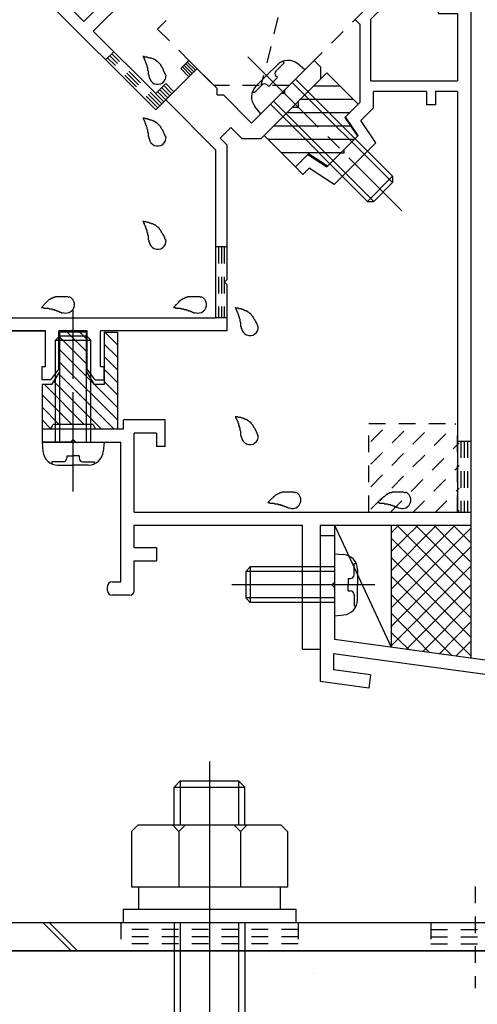
# Model space of a CAD drawing. Extents: x -210 to 210, y -148 to 148.
# Drawn here: x 65 to 83, y -82 to -45 of the extents above; entities that cross this region are included whole.
import ezdxf

# ---------------------------------------------------------------- set-up
doc = ezdxf.new("R2010")
doc.units = 0
doc.header["$LTSCALE"] = 10
doc.linetypes.add('DASHDOT', pattern=[0.5375, 0.375, -0.05, 0.0625, -0.05])
doc.linetypes.add('DOT', pattern=[0.1125, 0.0625, -0.05])
for name, color, linetype in [('01', 1, 'CONTINUOUS'), ('St', 127, 'CONTINUOUS'), ('その他部品等', 128, 'CONTINUOUS'), ('ガラス', 48, 'CONTINUOUS'), ('ゴム等', 63, 'CONTINUOUS'), ('ボルト／ビス', 64, 'CONTINUOUS'), ('別途部材', 96, 'CONTINUOUS'), ('型材断面', 47, 'CONTINUOUS'), ('寸法', 80, 'CONTINUOUS'), ('ﾊｯﾁﾝｸﾞ', 95, 'CONTINUOUS')]:
    doc.layers.add(name, color=color, linetype=linetype)

# ---------------------------------------------------------------- blocks, each defined once
blk = doc.blocks.new('*GRP_0009')
at = {"layer": '型材断面', "linetype": 'CONTINUOUS'}
for p, q in [((77.277415, -64.829505), (76.74408, -64.829505)), ((77.277415, -64.829505), (77.277415, -66.562838)), ((77.177415, -66.662838), (77.277415, -66.562838)), ((77.177415, -66.662838), (77.277415, -66.762838)), ((77.277415, -66.762838), (77.277415, -68.729505)), ((115.077415, -73.872362), (77.277415, -68.729505)), ((90.29313, -71.038598), (77.24408, -69.263217)), ((77.24408, -69.263217), (77.24408, -69.868743)), ((78.639198, -70.058555), (77.24408, -69.868743)), ((78.57041, -70.553802), (76.74408, -70.305322)), ((78.639198, -70.058555), (78.57041, -70.553802)), ((90.148795, -72.129095), (90.294052, -71.038723)), ((90.71026, -71.700878), (90.78949, -71.10613)), ((110.28222, -73.758202), (90.78857, -71.106005)), ((90.71026, -71.700878), (91.965367, -71.87164)), ((91.965367, -71.87164), (91.89934, -72.367265)), ((91.89934, -72.367265), (90.148795, -72.129095)), ((110.20023, -74.352575), (110.282775, -73.758277)), ((110.62688, -74.915233), (110.778212, -73.825683)), ((114.544082, -74.338047), (110.777657, -73.825608)), ((108.94512, -74.181812), (108.876335, -74.677063)), ((110.20023, -74.352575), (108.94512, -74.181812)), ((114.544082, -74.338047), (114.544115, -90.705695)), ((108.876335, -74.677063), (110.62688, -74.915233)), ((113.444115, -89.872362), (113.944115, -89.872362)), ((113.444115, -90.872362), (113.444115, -89.872362)), ((113.944115, -90.705698), (113.944115, -89.872362)), ((113.944115, -90.705698), (114.544115, -90.705698)), ((113.777448, -91.205698), (114.544115, -91.205698)), ((114.544115, -91.205695), (114.54412, -93.872362))]:
    blk.add_line(p, q, dxfattribs=at)
at = {"layer": '型材断面', "color": 47, "linetype": 'CONTINUOUS'}
for p, q in [((76.74408, -64.829505), (76.74408, -70.305322)), ((115.077415, -73.872362), (115.077455, -93.872362)), ((115.077455, -93.872362), (114.54412, -93.872362))]:
    blk.add_line(p, q, dxfattribs=at)
at = {"layer": '型材断面', "linetype": 'CONTINUOUS'}
blk.add_arc((113.777446, -90.872364), 0.333333, 180, 270, dxfattribs=at)
blk = doc.blocks.new('*GRP_0074')
at = {"layer": '型材断面', "linetype": 'DOT'}
for p, q in [((81.910745, -61.26125), (82.410745, -61.26125)), ((82.035745, -61.26125), (82.035745, -63.927917)), ((82.160745, -61.26125), (82.160745, -63.927917)), ((82.285745, -61.26125), (82.285745, -63.927917)), ((81.910745, -63.927917), (82.410745, -63.927917))]:
    blk.add_line(p, q, dxfattribs=at)
blk = doc.blocks.new('*GRP_0075')
at = {"layer": '型材断面', "linetype": 'DOT'}
for p, q in [((73.242595, -53.94652), (72.809262, -53.94652)), ((72.917595, -53.94652), (72.917595, -56.613188)), ((73.02593, -53.94652), (73.02593, -56.613188)), ((73.134262, -53.94652), (73.134262, -56.613188)), ((73.242595, -56.613188), (72.809262, -56.613188))]:
    blk.add_line(p, q, dxfattribs=at)
blk = doc.blocks.new('*GRP_0076')
at = {"layer": '型材断面', "linetype": 'DOT'}
for p, q in [((68.669695, -46.906663), (68.976108, -46.60025)), ((70.783152, -48.564443), (68.897505, -46.678852)), ((70.63128, -48.716317), (68.745632, -46.830725)), ((70.707217, -48.64038), (68.821567, -46.75479)), ((71.681883, -47.052858), (71.988307, -47.359282)), ((71.743165, -46.991572), (72.049592, -47.297998)), ((70.93236, -48.415233), (72.110878, -47.236712)), ((71.559312, -47.175428), (71.86574, -47.48185)), ((71.620598, -47.114142), (71.927025, -47.420568)), ((70.935025, -48.412568), (70.628608, -48.106157)), ((71.01096, -48.33663), (70.704543, -48.030223)), ((71.086895, -48.260693), (70.780478, -47.954285)), ((71.162832, -48.184755), (70.856415, -47.878345)), ((70.859087, -48.488505), (70.55267, -48.182097))]:
    blk.add_line(p, q, dxfattribs=at)
blk = doc.blocks.new('*GRP_0080')
at = {"layer": 'ガラス', "linetype": 'CONTINUOUS'}
for points in [[(74.4, -56.95), (74.4, -56.925), (74.375, -56.875), (74.375, -56.85), (74.35, -56.825), (74.35, -56.8), (74.325, -56.775), (74.325, -56.75), (74.3, -56.725), (74.3, -56.7), (74.275, -56.675), (74.25, -56.65), (74.25, -56.625), (74.225, -56.6), (74.225, -56.575), (74.2, -56.55), (74.175, -56.525), (74.15, -56.5), (74.15, -56.475), (74.125, -56.45), (74.1, -56.45), (74.075, -56.425), (74.05, -56.4), (74.025, -56.4), (74.025, -56.375), (74, -56.375), (73.975, -56.35), (73.925, -56.35), (73.9, -56.325), (73.875, -56.325), (73.85, -56.3), (73.825, -56.3), (73.8, -56.3), (73.775, -56.275), (73.75, -56.275), (73.7, -56.275), (73.675, -56.25), (73.65, -56.25), (73.625, -56.25), (73.6, -56.25), (73.55, -56.225)], [(73.55, -56.225), (73.575, -56.25), (73.575, -56.275), (73.575, -56.3), (73.6, -56.3), (73.6, -56.325), (73.6, -56.35), (73.625, -56.375), (73.625, -56.375), (73.625, -56.4), (73.65, -56.425), (73.65, -56.45), (73.65, -56.45), (73.65, -56.475), (73.675, -56.5), (73.675, -56.525), (73.675, -56.55), (73.675, -56.55), (73.7, -56.575), (73.7, -56.6), (73.7, -56.625), (73.7, -56.625), (73.725, -56.65), (73.725, -56.675), (73.725, -56.7), (73.725, -56.725), (73.725, -56.725), (73.725, -56.75), (73.75, -56.775), (73.75, -56.8), (73.75, -56.825), (73.75, -56.825), (73.75, -56.85), (73.75, -56.875), (73.75, -56.9), (73.75, -56.925), (73.75, -56.95), (73.775, -56.95), (73.775, -56.975), (73.775, -57), (73.775, -57.025)]]:
    blk.add_lwpolyline(points, dxfattribs=at)
blk.add_arc((74.099, -56.97), 0.318, 186.8826, 366.8826, dxfattribs=at)
blk = doc.blocks.new('*GRP_0081')
at = {"layer": 'ガラス', "linetype": 'CONTINUOUS'}
for points in [[(75.8, -63.2), (75.775, -63.2), (75.75, -63.175), (75.725, -63.175), (75.675, -63.175), (75.65, -63.175), (75.625, -63.175), (75.6, -63.175), (75.55, -63.175), (75.525, -63.175), (75.5, -63.175), (75.475, -63.175), (75.45, -63.175), (75.425, -63.175), (75.375, -63.175), (75.35, -63.175), (75.325, -63.175), (75.3, -63.175), (75.275, -63.2), (75.25, -63.2), (75.225, -63.2), (75.2, -63.225), (75.175, -63.225), (75.15, -63.25), (75.125, -63.25), (75.1, -63.275), (75.075, -63.275), (75.05, -63.3), (75.025, -63.325), (75, -63.35), (74.975, -63.35), (74.975, -63.375), (74.95, -63.4), (74.925, -63.425), (74.9, -63.45), (74.875, -63.475), (74.85, -63.5), (74.85, -63.5), (74.825, -63.525), (74.8, -63.55), (74.775, -63.575)], [(74.775, -63.575), (74.8, -63.575), (74.825, -63.575), (74.85, -63.6), (74.85, -63.6), (74.875, -63.6), (74.9, -63.6), (74.925, -63.6), (74.95, -63.6), (74.95, -63.6), (74.975, -63.6), (75, -63.6), (75.025, -63.625), (75.05, -63.625), (75.05, -63.625), (75.075, -63.625), (75.1, -63.625), (75.125, -63.625), (75.15, -63.625), (75.15, -63.65), (75.175, -63.65), (75.2, -63.65), (75.225, -63.65), (75.25, -63.65), (75.25, -63.675), (75.275, -63.675), (75.3, -63.675), (75.325, -63.675), (75.325, -63.7), (75.35, -63.7), (75.375, -63.7), (75.4, -63.725), (75.425, -63.725), (75.425, -63.725), (75.45, -63.725), (75.475, -63.75), (75.5, -63.75), (75.5, -63.75), (75.525, -63.775), (75.55, -63.775), (75.575, -63.775)]]:
    blk.add_lwpolyline(points, dxfattribs=at)
blk.add_arc((75.699, -63.475), 0.318, 247.7354, 427.7354, dxfattribs=at)
blk = doc.blocks.new('*GRP_0082')
at = {"layer": 'ガラス', "linetype": 'CONTINUOUS'}
for points in [[(79.95, -63.2), (79.925, -63.2), (79.875, -63.175), (79.85, -63.175), (79.825, -63.175), (79.8, -63.175), (79.75, -63.175), (79.725, -63.175), (79.7, -63.175), (79.675, -63.175), (79.65, -63.175), (79.6, -63.175), (79.575, -63.175), (79.55, -63.175), (79.525, -63.175), (79.5, -63.175), (79.475, -63.175), (79.45, -63.175), (79.425, -63.2), (79.375, -63.2), (79.35, -63.2), (79.325, -63.225), (79.3, -63.225), (79.275, -63.25), (79.25, -63.25), (79.25, -63.275), (79.225, -63.275), (79.2, -63.3), (79.175, -63.325), (79.15, -63.35), (79.125, -63.35), (79.1, -63.375), (79.075, -63.4), (79.05, -63.425), (79.05, -63.45), (79.025, -63.475), (79, -63.5), (78.975, -63.5), (78.95, -63.525), (78.925, -63.55), (78.925, -63.575)], [(78.925, -63.575), (78.95, -63.575), (78.95, -63.575), (78.975, -63.6), (79, -63.6), (79.025, -63.6), (79.05, -63.6), (79.05, -63.6), (79.075, -63.6), (79.1, -63.6), (79.125, -63.6), (79.15, -63.6), (79.15, -63.625), (79.175, -63.625), (79.2, -63.625), (79.225, -63.625), (79.25, -63.625), (79.25, -63.625), (79.275, -63.625), (79.3, -63.65), (79.325, -63.65), (79.35, -63.65), (79.35, -63.65), (79.375, -63.65), (79.4, -63.675), (79.425, -63.675), (79.45, -63.675), (79.45, -63.675), (79.475, -63.7), (79.5, -63.7), (79.525, -63.7), (79.525, -63.725), (79.55, -63.725), (79.575, -63.725), (79.6, -63.725), (79.6, -63.75), (79.625, -63.75), (79.65, -63.75), (79.675, -63.775), (79.675, -63.775), (79.7, -63.775)]]:
    blk.add_lwpolyline(points, dxfattribs=at)
blk.add_arc((79.839, -63.475), 0.318, 247.7354, 427.7354, dxfattribs=at)
blk = doc.blocks.new('*GRP_0083')
at = {"layer": 'ガラス', "linetype": 'CONTINUOUS'}
for points in [[(74.4, -61.05), (74.4, -61.025), (74.375, -61), (74.375, -60.95), (74.35, -60.925), (74.35, -60.9), (74.325, -60.875), (74.325, -60.85), (74.3, -60.825), (74.3, -60.8), (74.275, -60.775), (74.25, -60.75), (74.25, -60.725), (74.225, -60.7), (74.225, -60.675), (74.2, -60.65), (74.175, -60.625), (74.15, -60.6), (74.15, -60.575), (74.125, -60.55), (74.1, -60.55), (74.075, -60.525), (74.05, -60.5), (74.025, -60.5), (74.025, -60.475), (74, -60.475), (73.975, -60.45), (73.925, -60.45), (73.9, -60.425), (73.875, -60.425), (73.85, -60.4), (73.825, -60.4), (73.8, -60.4), (73.775, -60.375), (73.75, -60.375), (73.7, -60.375), (73.675, -60.375), (73.65, -60.35), (73.625, -60.35), (73.6, -60.35), (73.55, -60.35)], [(73.55, -60.35), (73.575, -60.35), (73.575, -60.375), (73.575, -60.4), (73.6, -60.425), (73.6, -60.425), (73.6, -60.45), (73.625, -60.475), (73.625, -60.5), (73.625, -60.5), (73.65, -60.525), (73.65, -60.55), (73.65, -60.575), (73.65, -60.575), (73.675, -60.6), (73.675, -60.625), (73.675, -60.65), (73.675, -60.675), (73.7, -60.675), (73.7, -60.7), (73.7, -60.725), (73.7, -60.75), (73.725, -60.75), (73.725, -60.775), (73.725, -60.8), (73.725, -60.825), (73.725, -60.85), (73.725, -60.85), (73.75, -60.875), (73.75, -60.9), (73.75, -60.925), (73.75, -60.95), (73.75, -60.95), (73.75, -60.975), (73.75, -61), (73.75, -61.025), (73.75, -61.05), (73.775, -61.075), (73.775, -61.075), (73.775, -61.1), (73.775, -61.125)]]:
    blk.add_lwpolyline(points, dxfattribs=at)
blk.add_arc((74.099, -61.074), 0.318, 186.8826, 366.8826, dxfattribs=at)
blk = doc.blocks.new('*GRP_0084')
at = {"layer": 'ガラス', "linetype": 'CONTINUOUS'}
for points in [[(70.925, -49.8), (70.925, -49.775), (70.9, -49.75), (70.9, -49.725), (70.875, -49.7), (70.875, -49.675), (70.85, -49.625), (70.85, -49.6), (70.825, -49.575), (70.825, -49.55), (70.8, -49.525), (70.775, -49.5), (70.775, -49.475), (70.75, -49.45), (70.75, -49.425), (70.725, -49.4), (70.7, -49.375), (70.7, -49.375), (70.675, -49.35), (70.65, -49.325), (70.625, -49.3), (70.6, -49.275), (70.575, -49.275), (70.575, -49.25), (70.55, -49.25), (70.525, -49.225), (70.5, -49.225), (70.475, -49.2), (70.45, -49.2), (70.4, -49.175), (70.375, -49.175), (70.35, -49.175), (70.325, -49.15), (70.3, -49.15), (70.275, -49.15), (70.25, -49.125), (70.2, -49.125), (70.175, -49.125), (70.15, -49.1), (70.125, -49.1), (70.075, -49.1)], [(70.075, -49.1), (70.1, -49.125), (70.1, -49.125), (70.1, -49.15), (70.125, -49.175), (70.125, -49.2), (70.125, -49.2), (70.15, -49.225), (70.15, -49.25), (70.15, -49.275), (70.175, -49.3), (70.175, -49.3), (70.175, -49.325), (70.175, -49.35), (70.2, -49.375), (70.2, -49.375), (70.2, -49.4), (70.225, -49.425), (70.225, -49.45), (70.225, -49.45), (70.225, -49.475), (70.225, -49.5), (70.25, -49.525), (70.25, -49.55), (70.25, -49.55), (70.25, -49.575), (70.25, -49.6), (70.25, -49.625), (70.275, -49.65), (70.275, -49.65), (70.275, -49.675), (70.275, -49.7), (70.275, -49.725), (70.275, -49.75), (70.275, -49.75), (70.275, -49.775), (70.3, -49.8), (70.3, -49.825), (70.3, -49.85), (70.3, -49.875), (70.3, -49.875)]]:
    blk.add_lwpolyline(points, dxfattribs=at)
blk.add_arc((70.626, -49.834), 0.318, 186.8826, 366.8826, dxfattribs=at)
blk = doc.blocks.new('*GRP_0085')
at = {"layer": 'ガラス', "linetype": 'CONTINUOUS'}
for points in [[(70.925, -53.7), (70.925, -53.675), (70.9, -53.65), (70.9, -53.6), (70.875, -53.575), (70.875, -53.55), (70.85, -53.525), (70.85, -53.5), (70.825, -53.475), (70.825, -53.45), (70.8, -53.425), (70.775, -53.4), (70.775, -53.375), (70.75, -53.35), (70.75, -53.325), (70.725, -53.3), (70.7, -53.275), (70.7, -53.25), (70.675, -53.225), (70.65, -53.2), (70.625, -53.2), (70.6, -53.175), (70.575, -53.15), (70.575, -53.15), (70.55, -53.125), (70.525, -53.125), (70.5, -53.1), (70.475, -53.1), (70.45, -53.075), (70.4, -53.075), (70.375, -53.05), (70.35, -53.05), (70.325, -53.05), (70.3, -53.025), (70.275, -53.025), (70.25, -53.025), (70.2, -53), (70.175, -53), (70.15, -53), (70.125, -53), (70.075, -52.975)], [(70.075, -52.975), (70.1, -53), (70.1, -53.025), (70.1, -53.05), (70.125, -53.05), (70.125, -53.075), (70.125, -53.1), (70.15, -53.125), (70.15, -53.15), (70.15, -53.15), (70.175, -53.175), (70.175, -53.2), (70.175, -53.225), (70.175, -53.225), (70.2, -53.25), (70.2, -53.275), (70.2, -53.3), (70.225, -53.3), (70.225, -53.325), (70.225, -53.35), (70.225, -53.375), (70.225, -53.4), (70.25, -53.4), (70.25, -53.425), (70.25, -53.45), (70.25, -53.475), (70.25, -53.5), (70.25, -53.5), (70.275, -53.525), (70.275, -53.55), (70.275, -53.575), (70.275, -53.6), (70.275, -53.6), (70.275, -53.625), (70.275, -53.65), (70.275, -53.675), (70.3, -53.7), (70.3, -53.7), (70.3, -53.725), (70.3, -53.75), (70.3, -53.775)]]:
    blk.add_lwpolyline(points, dxfattribs=at)
blk.add_arc((70.626, -53.722), 0.318, 186.8826, 366.8826, dxfattribs=at)
blk = doc.blocks.new('*GRP_0086')
at = {"layer": 'ガラス', "linetype": 'CONTINUOUS'}
for points in [[(72.25, -55.85), (72.225, -55.825), (72.2, -55.825), (72.175, -55.825), (72.125, -55.825), (72.1, -55.825), (72.075, -55.825), (72.05, -55.825), (72, -55.825), (71.975, -55.825), (71.95, -55.825), (71.925, -55.825), (71.9, -55.825), (71.875, -55.825), (71.825, -55.825), (71.8, -55.825), (71.775, -55.825), (71.75, -55.825), (71.725, -55.85), (71.7, -55.85), (71.675, -55.85), (71.65, -55.875), (71.625, -55.875), (71.6, -55.9), (71.575, -55.9), (71.55, -55.925), (71.525, -55.925), (71.5, -55.95), (71.475, -55.975), (71.45, -55.975), (71.425, -56), (71.425, -56.025), (71.4, -56.05), (71.375, -56.075), (71.35, -56.1), (71.325, -56.125), (71.3, -56.125), (71.3, -56.15), (71.275, -56.175), (71.25, -56.2), (71.225, -56.225)], [(71.225, -56.225), (71.25, -56.225), (71.275, -56.225), (71.3, -56.225), (71.3, -56.25), (71.325, -56.25), (71.35, -56.25), (71.375, -56.25), (71.4, -56.25), (71.4, -56.25), (71.425, -56.25), (71.45, -56.25), (71.475, -56.25), (71.5, -56.25), (71.5, -56.275), (71.525, -56.275), (71.55, -56.275), (71.575, -56.275), (71.6, -56.275), (71.6, -56.275), (71.625, -56.3), (71.65, -56.3), (71.675, -56.3), (71.7, -56.3), (71.7, -56.3), (71.725, -56.325), (71.75, -56.325), (71.775, -56.325), (71.775, -56.35), (71.8, -56.35), (71.825, -56.35), (71.85, -56.35), (71.875, -56.375), (71.875, -56.375), (71.9, -56.375), (71.925, -56.4), (71.95, -56.4), (71.95, -56.4), (71.975, -56.425), (72, -56.425), (72.025, -56.425)]]:
    blk.add_lwpolyline(points, dxfattribs=at)
blk.add_arc((72.149, -56.121), 0.318, 247.7354, 427.7354, dxfattribs=at)
blk = doc.blocks.new('*GRP_0088')
at = {"layer": 'ガラス', "linetype": 'CONTINUOUS'}
for points in [[(70.925, -47.475), (70.925, -47.45), (70.9, -47.425), (70.9, -47.4), (70.875, -47.375), (70.875, -47.35), (70.85, -47.325), (70.85, -47.275), (70.825, -47.25), (70.825, -47.225), (70.8, -47.2), (70.775, -47.175), (70.775, -47.15), (70.75, -47.125), (70.75, -47.1), (70.725, -47.075), (70.7, -47.05), (70.7, -47.05), (70.675, -47.025), (70.65, -47), (70.625, -46.975), (70.6, -46.975), (70.575, -46.95), (70.575, -46.925), (70.55, -46.925), (70.525, -46.9), (70.5, -46.9), (70.475, -46.875), (70.45, -46.875), (70.4, -46.85), (70.375, -46.85), (70.35, -46.85), (70.325, -46.825), (70.3, -46.825), (70.275, -46.825), (70.25, -46.8), (70.2, -46.8), (70.175, -46.8), (70.15, -46.8), (70.125, -46.775), (70.075, -46.775)], [(70.075, -46.775), (70.1, -46.8), (70.1, -46.825), (70.1, -46.825), (70.125, -46.85), (70.125, -46.875), (70.125, -46.9), (70.15, -46.9), (70.15, -46.925), (70.15, -46.95), (70.175, -46.975), (70.175, -46.975), (70.175, -47), (70.175, -47.025), (70.2, -47.05), (70.2, -47.05), (70.2, -47.075), (70.225, -47.1), (70.225, -47.125), (70.225, -47.15), (70.225, -47.15), (70.225, -47.175), (70.25, -47.2), (70.25, -47.225), (70.25, -47.25), (70.25, -47.25), (70.25, -47.275), (70.25, -47.3), (70.275, -47.325), (70.275, -47.35), (70.275, -47.35), (70.275, -47.375), (70.275, -47.4), (70.275, -47.425), (70.275, -47.45), (70.275, -47.45), (70.3, -47.475), (70.3, -47.5), (70.3, -47.525), (70.3, -47.55), (70.3, -47.55)]]:
    blk.add_lwpolyline(points, dxfattribs=at)
blk.add_arc((70.626, -47.512), 0.318, 186.8826, 366.8826, dxfattribs=at)
blk = doc.blocks.new('*GRP_0092')
at = {"layer": 'ガラス', "linetype": 'CONTINUOUS'}
for points in [[(67.3, -55.85), (67.25, -55.825), (67.225, -55.825), (67.2, -55.825), (67.175, -55.825), (67.125, -55.825), (67.1, -55.825), (67.075, -55.825), (67.05, -55.825), (67.025, -55.825), (66.975, -55.825), (66.95, -55.825), (66.925, -55.825), (66.9, -55.825), (66.875, -55.825), (66.85, -55.825), (66.8, -55.825), (66.775, -55.825), (66.75, -55.85), (66.725, -55.85), (66.7, -55.85), (66.675, -55.875), (66.65, -55.875), (66.625, -55.9), (66.6, -55.9), (66.575, -55.925), (66.55, -55.925), (66.525, -55.95), (66.5, -55.975), (66.5, -55.975), (66.475, -56), (66.45, -56.025), (66.425, -56.05), (66.4, -56.075), (66.375, -56.1), (66.35, -56.125), (66.35, -56.125), (66.325, -56.15), (66.3, -56.175), (66.275, -56.2), (66.25, -56.225)], [(66.25, -56.225), (66.275, -56.225), (66.3, -56.225), (66.325, -56.225), (66.35, -56.25), (66.35, -56.25), (66.375, -56.25), (66.4, -56.25), (66.425, -56.25), (66.45, -56.25), (66.475, -56.25), (66.475, -56.25), (66.5, -56.25), (66.525, -56.25), (66.55, -56.275), (66.575, -56.275), (66.575, -56.275), (66.6, -56.275), (66.625, -56.275), (66.65, -56.275), (66.675, -56.3), (66.675, -56.3), (66.7, -56.3), (66.725, -56.3), (66.75, -56.3), (66.75, -56.325), (66.775, -56.325), (66.8, -56.325), (66.825, -56.35), (66.85, -56.35), (66.85, -56.35), (66.875, -56.35), (66.9, -56.375), (66.925, -56.375), (66.925, -56.375), (66.95, -56.4), (66.975, -56.4), (67, -56.4), (67, -56.425), (67.025, -56.425), (67.05, -56.425)]]:
    blk.add_lwpolyline(points, dxfattribs=at)
blk.add_arc((67.181, -56.121), 0.318, 247.7354, 427.7354, dxfattribs=at)
blk = doc.blocks.new('*GRP_0019')
at = {"layer": '01', "color": 63, "linetype": 'CONTINUOUS'}
for p, q in [((66.944115, -57.35161), (67.944115, -58.35161)), ((67.225163, -57.161252), (67.944115, -57.880205)), ((67.696567, -57.161252), (67.944115, -57.4088)), ((68.639378, -57.161252), (69.110782, -57.632658)), ((68.610782, -57.604062), (69.110782, -58.104062)), ((66.944115, -57.82301), (69.110782, -59.989678)), ((68.610782, -58.075468), (69.110782, -58.575468)), ((66.944115, -58.294415), (69.110782, -60.461082)), ((68.610782, -58.546872), (69.110782, -59.046872)), ((66.897685, -58.71939), (68.96095, -60.782655)), ((66.363402, -59.127917), (67.863402, -60.627917)), ((66.717145, -59.010255), (68.497632, -60.790743)), ((68.610782, -59.018278), (69.110782, -59.518278)), ((66.277448, -59.513368), (67.391998, -60.627917)), ((66.277448, -59.984772), (66.920593, -60.627917)), ((66.277448, -60.456178), (66.612472, -60.791202))]:
    blk.add_line(p, q, dxfattribs=at)
at = {"layer": 'ゴム等', "color": 63, "linetype": 'CONTINUOUS'}
for p, q in [((67.944115, -57.161252), (66.944115, -57.161252)), ((66.944115, -58.644585), (66.944115, -57.161252)), ((67.944115, -58.644585), (67.944115, -57.161252)), ((68.610782, -57.161252), (69.110782, -57.161252)), ((68.610782, -57.161252), (68.610782, -59.127917)), ((69.110782, -57.161252), (69.110782, -60.78004)), ((66.644115, -59.127917), (66.944115, -58.644585)), ((67.944115, -58.644585), (68.244115, -59.127917)), ((66.644115, -59.127917), (66.277448, -59.127917)), ((66.277448, -59.127917), (66.277448, -60.794585)), ((68.610782, -59.127917), (68.244115, -59.127917)), ((66.610782, -60.794585), (66.694115, -60.627917)), ((68.194115, -60.627917), (66.694115, -60.627917)), ((68.194115, -60.627917), (68.277448, -60.794585)), ((68.277448, -60.794585), (69.110782, -60.78004)), ((66.277448, -60.794585), (66.610782, -60.794585))]:
    blk.add_line(p, q, dxfattribs=at)
blk = doc.blocks.new('*GRP_0020')
at = {"layer": '01', "color": 63, "linetype": 'CONTINUOUS'}
for p, q in [((75.929248, -48.462308), (76.989907, -47.401648)), ((76.989907, -47.401648), (78.16842, -48.58016)), ((77.489907, -47.901648), (76.48991, -47.901648)), ((75.929248, -48.698013), (75.929248, -48.462308)), ((77.98991, -48.40165), (75.989907, -48.40165)), ((74.632887, -49.75867), (75.693548, -48.69801)), ((77.846933, -48.901648), (75.489907, -48.901648)), ((75.929248, -48.698013), (75.693548, -48.69801)), ((78.16842, -48.58016), (77.673445, -49.075135)), ((77.673445, -49.075135), (78.14485, -49.782243)), ((77.89112, -49.401648), (74.98991, -49.401648)), ((74.632887, -49.75867), (75.811398, -50.937183)), ((78.025442, -49.90165), (74.775865, -49.90165)), ((77.013478, -50.913612), (78.14485, -49.782243)), ((77.525442, -50.401648), (75.275865, -50.401648)), ((76.306372, -50.442208), (75.811398, -50.937183)), ((77.013478, -50.913612), (76.306372, -50.442208))]:
    blk.add_line(p, q, dxfattribs=at)
blk = doc.blocks.new('*GRP_0021')
at = {"layer": '01', "color": 63, "linetype": 'DOT'}
for p, q in [((76.518465, -39.85919), (70.62591, -45.751747)), ((76.518465, -39.85919), (74.514998, -47.873065)), ((76.518465, -39.85919), (78.404083, -41.744808)), ((77.225573, -42.923318), (78.404083, -41.744808)), ((77.225573, -42.923318), (78.87549, -44.573232)), ((75.575657, -47.873063), (78.87549, -44.573232)), ((70.62591, -45.751747), (72.74723, -47.873065)), ((75.575657, -47.873065), (72.74723, -47.873065))]:
    blk.add_line(p, q, dxfattribs=at)
blk = doc.blocks.new('*GRP_0026')
at = {"layer": 'ボルト／ビス', "color": 64, "linetype": 'DASHDOT'}
blk.add_line((74.020038, -46.78886), (79.818312, -52.587135), dxfattribs=at)
at = {"layer": 'ボルト／ビス', "color": 64, "linetype": 'CONTINUOUS'}
for p, q in [((75.077143, -47.327417), (75.382762, -47.021795)), ((75.382762, -47.021795), (75.325685, -46.964718)), ((76.16493, -47.283835), (75.89626, -47.058395)), ((76.16493, -47.283835), (74.515013, -48.93375)), ((75.13132, -47.09179), (74.727145, -47.495965)), ((74.32297, -47.90014), (74.727145, -47.495965)), ((74.806105, -47.904907), (74.971095, -47.739915)), ((75.136085, -47.574925), (74.971095, -47.739915)), ((75.136085, -47.574925), (75.07714, -47.51598)), ((75.693525, -47.75524), (79.46476, -51.526475)), ((75.811377, -47.637388), (79.464762, -51.290773)), ((74.252975, -48.151583), (74.195897, -48.094505)), ((74.558595, -47.845963), (74.252975, -48.151583)), ((74.806105, -47.904907), (74.747157, -47.84596)), ((74.986418, -48.462345), (78.757653, -52.233583)), ((74.515013, -48.93375), (74.289573, -48.665082)), ((74.868565, -48.580198), (78.521953, -52.233583)), ((79.464762, -51.290773), (78.521953, -52.233583)), ((79.464762, -51.290773), (79.46476, -51.526475)), ((79.46476, -51.526475), (78.757653, -52.233583)), ((78.521953, -52.233583), (78.757653, -52.233583))]:
    blk.add_line(p, q, dxfattribs=at)
for centre, radius, start, end in [((75.532008, -47.492486), 0.566667, 49.999989, 135), ((75.171416, -47.421698), 0.133333, 135, 225), ((74.652871, -47.940243), 0.133333, 45, 135), ((74.723659, -48.300835), 0.566667, 135, 220.000011)]:
    blk.add_arc(centre, radius, start, end, dxfattribs=at)
blk = doc.blocks.new('*GRP_0027')
at = {"layer": 'ボルト／ビス', "color": 64, "linetype": 'DASHDOT'}
blk.add_line((67.444112, -63.16125), (67.444112, -56.294585), dxfattribs=at)
at = {"layer": 'ボルト／ビス', "color": 64, "linetype": 'CONTINUOUS'}
for p, q in [((66.777445, -57.46125), (66.944112, -57.294585)), ((66.944112, -61.294585), (66.944112, -57.294585)), ((66.944112, -57.294585), (67.944112, -57.294585)), ((67.944112, -61.294585), (67.944112, -57.294585)), ((68.110778, -57.46125), (67.944112, -57.294585)), ((66.777445, -61.294585), (66.777445, -57.46125)), ((66.777445, -57.46125), (68.110778, -57.46125)), ((68.110778, -61.294585), (68.110778, -57.46125)), ((66.277445, -61.294585), (66.308013, -61.643973)), ((66.277445, -61.294585), (68.610778, -61.294585)), ((68.610778, -61.294585), (68.58021, -61.643973)), ((67.210778, -61.816255), (67.444112, -61.816255)), ((67.210778, -61.816255), (67.210778, -61.899615)), ((67.677445, -61.816255), (67.444112, -61.816255)), ((67.677445, -61.816255), (67.677445, -61.899615)), ((66.645233, -62.03295), (66.645233, -62.11367)), ((67.077445, -62.03295), (66.645233, -62.03295)), ((66.872523, -62.16125), (67.444112, -62.16125)), ((68.0157, -62.16125), (67.444112, -62.16125)), ((67.810778, -62.03295), (68.242993, -62.03295)), ((68.242993, -62.03295), (68.242993, -62.11367))]:
    blk.add_line(p, q, dxfattribs=at)
for centre, radius, start, end in [((66.872516, -61.594586), 0.566667, 184.999989, 270), ((68.015694, -61.594586), 0.566667, 270, 355.000011), ((67.077438, -61.899617), 0.133333, 270, 360), ((67.810771, -61.899617), 0.133333, 180, 270)]:
    blk.add_arc(centre, radius, start, end, dxfattribs=at)
blk = doc.blocks.new('*GRP_0030')
at = {"layer": 'ボルト／ビス', "color": 64, "linetype": 'CONTINUOUS'}
for p, q in [((77.277415, -65.49617), (77.626802, -65.526738)), ((77.277415, -65.49617), (77.277415, -67.829505)), ((78.01578, -65.863958), (78.0965, -65.863958)), ((78.01578, -66.29617), (78.01578, -65.863958)), ((74.110748, -65.99617), (73.944082, -66.162838)), ((73.944082, -66.162838), (73.944082, -67.162838)), ((77.277415, -66.162838), (73.944082, -66.162838)), ((74.110748, -65.99617), (74.110748, -67.329505)), ((77.277415, -65.99617), (74.110748, -65.99617)), ((78.144082, -66.091248), (78.144082, -66.662838)), ((78.80121, -66.662838), (73.419125, -66.662838)), ((77.799085, -66.429505), (77.799085, -66.662838)), ((77.799085, -66.429505), (77.882447, -66.429505)), ((77.799085, -66.89617), (77.799085, -66.662838)), ((78.144082, -67.234428), (78.144082, -66.662838)), ((77.799085, -66.89617), (77.882447, -66.89617)), ((78.01578, -67.029505), (78.01578, -67.461718)), ((74.110748, -67.329505), (73.944082, -67.162838)), ((77.277415, -67.162838), (73.944082, -67.162838)), ((77.277415, -67.329505), (74.110748, -67.329505)), ((77.277415, -67.829505), (77.626802, -67.798938)), ((78.01578, -67.461718), (78.0965, -67.461718))]:
    blk.add_line(p, q, dxfattribs=at)
for centre, radius, start, end in [((77.577412, -66.09125), 0.566667, 0, 85.000011), ((77.882443, -66.296172), 0.133333, 270, 360), ((77.882443, -67.029505), 0.133333, 0, 90), ((77.577412, -67.234428), 0.566667, 274.999989, 360)]:
    blk.add_arc(centre, radius, start, end, dxfattribs=at)
blk = doc.blocks.new('*GRP_0062')
at = {"layer": '型材断面', "color": 47, "linetype": 'CONTINUOUS'}
for p, q in [((63.409262, -44.483108), (66.312598, -41.579832)), ((67.113998, -42.381207), (66.312567, -41.579803)), ((65.487632, -43.11188), (66.3126, -42.28693)), ((66.901865, -42.876177), (66.3126, -42.28693)), ((67.113998, -42.381207), (67.113998, -42.664048)), ((67.113998, -42.664048), (66.901865, -42.876177)), ((67.84469, -45.468868), (65.487632, -43.11188)), ((65.134075, -43.37115), (64.662665, -43.84255)), ((65.134075, -43.37115), (70.555345, -48.792255)), ((64.426963, -44.07825), (63.909262, -44.595938)), ((64.42698, -44.078268), (64.78052, -44.4318)), ((64.662678, -43.842562), (65.016225, -44.1961)), ((68.292527, -43.84254), (68.080393, -44.05467)), ((68.669658, -44.643918), (68.080393, -44.05467)), ((68.575373, -43.84254), (68.292527, -43.84254)), ((68.575373, -43.84254), (69.376772, -44.643915)), ((65.016225, -44.1961), (64.78052, -44.4318)), ((63.409262, -44.483108), (63.409262, -50.779855)), ((63.909262, -44.595938), (63.909262, -55.613188)), ((67.84469, -45.468868), (68.669658, -44.643918)), ((68.19825, -45.822415), (69.376772, -44.643915)), ((70.555337, -48.17943), (68.19825, -45.822415)), ((41.90926, -57.113188), (41.90926, -46.779855)), ((41.90926, -46.779855), (42.40926, -46.779855)), ((42.40926, -50.779855), (42.40926, -46.779855)), ((71.804437, -46.930297), (71.498027, -47.236715)), ((72.865115, -47.990948), (71.804437, -46.930297)), ((75.410678, -48.038075), (76.518485, -46.930238)), ((76.75419, -47.165935), (76.518485, -46.930238)), ((71.498027, -47.236715), (71.804445, -47.543123)), ((76.75419, -47.165935), (76.754195, -47.63734)), ((70.555337, -48.17943), (70.93235, -47.802408)), ((71.238767, -48.108817), (70.93235, -47.802408)), ((71.804445, -47.543123), (71.238767, -48.108817)), ((76.754195, -47.63734), (74.515055, -49.876542)), ((72.86512, -48.22665), (72.865115, -47.99095)), ((74.161492, -49.28729), (75.269257, -48.179497)), ((75.410678, -48.179497), (75.269257, -48.179497)), ((75.410678, -48.179497), (75.410678, -48.038075)), ((70.555345, -48.792255), (70.93236, -48.415233)), ((72.809262, -50.292095), (70.93236, -48.415233)), ((72.86512, -48.22665), (73.100818, -48.226642)), ((73.100818, -48.226642), (74.161492, -49.28729)), ((73.383672, -49.452295), (72.982983, -49.852995)), ((73.807948, -49.87655), (73.383672, -49.452295)), ((72.982983, -49.852995), (73.242595, -50.112602)), ((74.515055, -49.876542), (73.807948, -49.87655)), ((72.809262, -50.292095), (72.809262, -56.613188)), ((73.242595, -55.179855), (73.242595, -50.112602)), ((46.059258, -50.779855), (42.40926, -50.779855)), ((46.15926, -50.879857), (46.05926, -50.779857)), ((46.15926, -50.879857), (46.25926, -50.779857)), ((61.559258, -50.779855), (46.259262, -50.779855)), ((61.65926, -50.879857), (61.55926, -50.779857)), ((61.65926, -50.879857), (61.75926, -50.779857)), ((63.409262, -50.779855), (61.759262, -50.779855)), ((63.409262, -51.279855), (42.40926, -51.279855)), ((42.40926, -51.279855), (42.40926, -56.613188)), ((63.409262, -51.279855), (63.409262, -56.613188)), ((73.142595, -55.279855), (73.242595, -55.179855)), ((73.142595, -55.279855), (73.242595, -55.379855)), ((73.242595, -57.113188), (73.242595, -55.379855)), ((63.909262, -55.613188), (64.409262, -55.613188)), ((63.909262, -55.94652), (64.409262, -55.94652)), ((63.909262, -55.94652), (63.909262, -56.613188)), ((64.409262, -55.613188), (64.409262, -55.94652)), ((63.409262, -56.613188), (42.40926, -56.613188)), ((63.909262, -56.613188), (72.809262, -56.613188)), ((46.15926, -57.013188), (46.05926, -57.113188)), ((46.15926, -57.013188), (46.25926, -57.113188)), ((61.65926, -57.013188), (61.55926, -57.113188)), ((61.65926, -57.013188), (61.75926, -57.113188)), ((46.05926, -57.113188), (41.90926, -57.113188)), ((51.174855, -57.113188), (46.25926, -57.113188)), ((51.174855, -59.44652), (51.174855, -57.113188)), ((51.740452, -58.94652), (51.740452, -57.113188)), ((61.55926, -57.113188), (51.740452, -57.113188)), ((63.409262, -57.113188), (61.75926, -57.113188)), ((63.409262, -57.113188), (63.409262, -58.94652)), ((63.97486, -57.113188), (63.97486, -59.44652)), ((66.410615, -57.113188), (63.97486, -57.113188)), ((64.075928, -57.113188), (66.410615, -57.113188)), ((66.410615, -58.446522), (66.410615, -57.113188)), ((67.97728, -57.113188), (66.910615, -57.113188)), ((66.910615, -58.546522), (66.910615, -57.113188)), ((67.97728, -58.546522), (67.97728, -57.113188)), ((68.47728, -58.446522), (68.47728, -57.113188)), ((73.242595, -57.113188), (68.47728, -57.113188)), ((66.27728, -58.446522), (66.410615, -58.446522)), ((66.27728, -58.946522), (66.27728, -58.446522)), ((66.610615, -58.946522), (66.910615, -58.546522)), ((68.27728, -58.946522), (67.97728, -58.546522)), ((68.47728, -58.446522), (68.610615, -58.446522)), ((68.610615, -58.946522), (68.610615, -58.446522)), ((53.491523, -58.94652), (51.740452, -58.94652)), ((53.741523, -59.19652), (53.741523, -59.19652)), ((61.408193, -59.19652), (61.408193, -59.19652)), ((61.658193, -58.94652), (63.409262, -58.94652)), ((66.610615, -58.946522), (66.27728, -58.946522)), ((68.27728, -58.946522), (68.610615, -58.946522)), ((53.491523, -59.44652), (51.174855, -59.44652)), ((61.658193, -59.44652), (63.97486, -59.44652))]:
    blk.add_line(p, q, dxfattribs=at)
at = {"layer": '型材断面', "color": 47, "linetype": 'DASHDOT'}
blk.add_line((67.443947, -58.546522), (67.443947, -57.113188), dxfattribs=at)
at = {"layer": '型材断面', "color": 47, "linetype": 'CONTINUOUS'}
for centre, start, end in [((53.491514, -59.196519), 0, 90), ((53.491514, -59.196519), -90, 0), ((61.658186, -59.196519), 90, 180), ((61.658186, -59.196519), 180, 270)]:
    blk.add_arc(centre, 0.25, start, end, dxfattribs=at)
blk = doc.blocks.new('*GRP_0063')
at = {"layer": '型材断面', "color": 47, "linetype": 'CONTINUOUS'}
for p, q in [((79.410693, -41.827973), (79.410693, -41.49458)), ((79.744023, -41.327913), (79.57736, -41.327913)), ((79.91069, -41.49458), (79.91069, -42.561342)), ((80.910693, -43.927963), (80.91069, -41.494647)), ((81.41069, -41.328017), (81.077357, -41.328)), ((81.577355, -42.561312), (81.577355, -41.494647)), ((79.244023, -41.994643), (79.410693, -41.827973)), ((79.244023, -41.994643), (79.244025, -43.32798)), ((79.810737, -42.66131), (79.91072, -42.561312)), ((81.477372, -42.66131), (81.577355, -42.561312)), ((79.810737, -42.66131), (79.910722, -42.761295)), ((79.91069, -42.761262), (79.910693, -44.261312)), ((81.477372, -42.66131), (81.577357, -42.761295)), ((81.577357, -42.761295), (81.57736, -44.761275)), ((79.244023, -43.327977), (79.410693, -43.494647)), ((79.410693, -43.494647), (79.410693, -44.261325)), ((80.910693, -43.927963), (80.67736, -43.92798)), ((80.67736, -44.261295), (80.67736, -43.92798)), ((79.187437, -44.26133), (78.056065, -45.3927)), ((79.410693, -44.261325), (79.187437, -44.26133)), ((79.910693, -44.261312), (80.67736, -44.261295)), ((79.353127, -44.661323), (78.644077, -45.370375)), ((81.17736, -44.661285), (79.353127, -44.661323)), ((81.17736, -44.661285), (81.17736, -45.161285)), ((82.410735, -44.761252), (81.57736, -44.761275)), ((82.410745, -44.761252), (82.410745, -64.427917)), ((81.17736, -45.161285), (81.910745, -45.161265)), ((81.910745, -45.161265), (81.910745, -47.694597)), ((78.244077, -45.58071), (78.056065, -45.3927)), ((78.244077, -48.504497), (78.244077, -45.58071)), ((78.644077, -47.694687), (78.644077, -45.370375)), ((78.644077, -47.694687), (81.910745, -47.694597)), ((80.744077, -48.09463), (78.744077, -48.094685)), ((78.744077, -48.7116), (78.744077, -48.094685)), ((80.744077, -48.094597), (80.744077, -48.59463)), ((81.07741, -48.094597), (81.07741, -48.59462)), ((81.910745, -48.094597), (81.07741, -48.09462)), ((81.910745, -48.094597), (81.910745, -63.927917)), ((77.69702, -49.051575), (78.244077, -48.504497)), ((78.268305, -49.18739), (78.744077, -48.7116)), ((81.07741, -48.59462), (80.744077, -48.59463)), ((78.168418, -49.75867), (77.69702, -49.051575)), ((78.833985, -50.035912), (78.268305, -49.18739)), ((78.168418, -49.75867), (77.649875, -50.277215)), ((77.26715, -51.60275), (78.833985, -50.035912)), ((77.649875, -50.418638), (77.649875, -50.277215)), ((76.2828, -50.465777), (75.811395, -50.937183)), ((76.2828, -50.465777), (76.989907, -50.937183)), ((77.508453, -50.418638), (76.989907, -50.937183)), ((77.649875, -50.418638), (77.508453, -50.418638)), ((76.094238, -51.220025), (75.811395, -50.937183)), ((76.333768, -50.980495), (76.094238, -51.220025)), ((77.26715, -51.60275), (76.333768, -50.980495)), ((69.344112, -60.794585), (69.344112, -60.461252)), ((70.91078, -60.461252), (69.344112, -60.461252)), ((70.91078, -61.461252), (70.91078, -60.461252)), ((66.277448, -60.794585), (66.277448, -61.294585)), ((66.277448, -60.794585), (69.344112, -60.794585)), ((69.744112, -63.927917), (69.744112, -60.961252)), ((70.577448, -60.961252), (69.744112, -60.961252)), ((70.577448, -60.961252), (70.577448, -61.461252)), ((67.344112, -61.294585), (66.277448, -61.294585)), ((67.344112, -61.294585), (67.444112, -61.194585)), ((67.444112, -61.194585), (67.544112, -61.294585)), ((67.544112, -61.294585), (69.244112, -61.294585)), ((69.244112, -66.561252), (69.244112, -61.294585)), ((70.91078, -61.461252), (70.577448, -61.461252)), ((69.744112, -63.927917), (81.910745, -63.927917)), ((69.744112, -65.261252), (69.744112, -64.427917)), ((69.744112, -64.427917), (76.077412, -64.427917)), ((76.077412, -69.094585), (76.077412, -64.427917)), ((76.74408, -64.427917), (82.410745, -64.427917)), ((76.74408, -64.427917), (76.74408, -69.094585)), ((69.744112, -65.261252), (70.577448, -65.261252)), ((70.577448, -65.261252), (70.577448, -65.761252)), ((69.744112, -66.894585), (69.744112, -65.761252)), ((69.744112, -65.761252), (70.577448, -65.761252)), ((68.91078, -66.561252), (69.244112, -66.561252)), ((68.744112, -66.894585), (68.744112, -66.727917)), ((69.577448, -67.061252), (68.91078, -67.061252)), ((76.077412, -69.094585), (76.74408, -69.094585))]:
    blk.add_line(p, q, dxfattribs=at)
for centre, start, end in [((79.577353, -41.494579), 90, 180), ((79.744018, -41.494579), 0.000049, 90), ((81.077379, -41.494653), 89.999991, 179.999991), ((81.410712, -41.494653), 359.999991, 449.999991), ((68.910777, -66.727917), 90, 180), ((68.910777, -66.894584), 180, 270), ((69.577443, -66.894584), 270, 360)]:
    blk.add_arc(centre, 0.166667, start, end, dxfattribs=at)
blk = doc.blocks.new('*HAT_0003')
at = {"layer": 'ﾊｯﾁﾝｸﾞ'}
for p, q in [((79.4, -66.85), (81.825, -64.425)), ((79.4, -66.15), (81.125, -64.425)), ((79.4, -65.425), (80.425, -64.425)), ((79.4, -64.725), (79.7, -64.425)), ((79.625, -64.425), (82.4, -67.2)), ((80.325, -64.425), (82.4, -66.5)), ((81.025, -64.425), (82.4, -65.8)), ((81.75, -64.425), (82.4, -65.075)), ((79.4, -67.55), (82.4, -64.55)), ((79.4, -64.9), (82.4, -67.9)), ((79.4, -68.25), (82.4, -65.25)), ((79.4, -65.625), (82.4, -68.625)), ((79.4, -68.975), (82.4, -65.975)), ((79.4, -66.325), (82.4, -69.325)), ((79.975, -69.1), (82.4, -66.675)), ((79.4, -67.025), (81.7, -69.325)), ((80.6, -69.175), (82.4, -67.375)), ((79.4, -67.725), (80.875, -69.225)), ((81.225, -69.275), (82.4, -68.075)), ((79.4, -68.45), (80.075, -69.1)), ((81.85, -69.35), (82.4, -68.8))]:
    blk.add_line(p, q, dxfattribs=at)
blk = doc.blocks.new('*GRP_0068')
at = {"layer": 'ボルト／ビス', "color": 64, "linetype": 'CONTINUOUS'}
for p, q in [((72.575913, -73.312683), (72.575913, -96.559583)), ((71.242588, -74.28215), (71.47827, -74.046475)), ((71.47827, -74.046475), (71.47827, -75.713065)), ((71.47827, -74.046475), (73.673495, -74.046475)), ((73.673495, -74.046475), (73.673495, -75.713065)), ((73.673495, -74.046475), (73.90927, -74.28215)), ((71.242588, -75.713065), (71.242588, -74.28215)), ((71.242588, -74.28215), (73.90927, -74.28215)), ((73.90927, -75.713065), (73.90927, -74.28215)), ((69.64262, -75.948908), (69.878295, -75.713065)), ((69.64262, -75.948908), (69.64262, -78.04639)), ((75.27353, -75.713065), (69.878295, -75.713065)), ((71.429445, -75.948908), (71.19377, -75.713065)), ((71.429445, -75.948908), (71.66512, -75.713065)), ((71.429445, -75.948908), (71.429445, -78.04639)), ((73.74253, -75.948908), (73.506855, -75.713065)), ((73.74253, -75.948908), (73.506855, -75.713065)), ((73.74253, -75.948908), (73.978205, -75.713065)), ((73.74253, -75.948908), (73.74253, -78.04639)), ((75.509205, -75.948908), (75.27353, -75.713065)), ((75.509205, -75.948908), (75.509205, -78.04639)), ((75.509205, -78.04639), (69.64262, -78.04639)), ((69.90918, -78.04639), (69.90918, -78.879765)), ((75.242545, -78.04639), (75.242545, -78.879765)), ((69.325855, -78.879765), (69.325855, -79.379857)), ((69.325855, -78.879765), (75.825913, -78.879765)), ((75.825913, -78.879765), (75.825913, -79.379857)), ((69.325855, -79.379857), (75.825913, -79.379857)), ((71.242588, -79.379857), (71.242588, -88.846208)), ((71.47827, -79.379857), (71.47827, -85.477433)), ((73.673495, -79.379857), (73.673495, -85.477433)), ((73.90927, -79.379857), (73.90927, -88.846208)), ((71.242588, -85.713108), (71.47827, -85.477433)), ((73.90927, -85.713108), (73.673495, -85.477433)), ((71.242588, -88.846208), (69.948488, -93.675875)), ((73.90927, -88.846208), (75.203338, -93.675875)), ((72.575913, -89.0657), (71.24727, -94.023925)), ((72.575913, -89.0657), (73.904463, -94.023925)), ((71.242588, -94.713058), (71.672555, -92.274358)), ((73.47927, -92.274358), (71.672555, -92.274358)), ((73.90927, -94.713058), (73.47927, -92.274358)), ((69.948488, -93.675875), (71.24727, -94.023925)), ((75.203338, -93.675875), (73.904463, -94.023925)), ((73.90927, -94.713058), (71.242588, -94.713058))]:
    blk.add_line(p, q, dxfattribs=at)
blk = doc.blocks.new('*HAT_0001')
at = {"layer": '別途部材', "linetype": 'DOT'}
for p, q in [((78.65, -63.825), (81.85, -60.6)), ((78.65, -62.975), (81, -60.6)), ((78.65, -62.125), (80.175, -60.6)), ((78.65, -61.275), (79.325, -60.6)), ((79.375, -63.95), (81.975, -61.325)), ((80.225, -63.95), (81.975, -62.175)), ((81.075, -63.95), (81.975, -63.025)), ((81.9, -63.95), (81.975, -63.875))]:
    blk.add_line(p, q, dxfattribs=at)
blk = doc.blocks.new('*GRP_0079')
at = {"layer": '別途部材', "linetype": 'DOT'}
for p, q in [((78.577412, -60.594585), (81.910745, -60.594585)), ((78.577412, -63.927917), (78.577412, -60.594585)), ((81.910745, -63.927917), (81.910745, -60.594585)), ((78.577412, -63.927917), (81.910745, -63.927917))]:
    blk.add_line(p, q, dxfattribs=at)
at = {"layer": '別途部材'}
blk.add_blockref('*HAT_0001', (0, 0), dxfattribs=at)
blk = doc.blocks.new('*GRP_0112')
at = {"layer": 'St', "linetype": 'CONTINUOUS'}
for p, q in [((60.309247, -67.11319), (59.24258, -67.11319)), ((60.309247, -68.794712), (59.24258, -67.728042)), ((60.309247, -69.030418), (59.24258, -67.963748)), ((67.374258, -80.446525), (66.307592, -79.379857)), ((67.609963, -80.446525), (66.543297, -79.379857)), ((88.45645, -79.379857), (89.523115, -80.446525)), ((88.692155, -79.379857), (89.75882, -80.446525)), ((92.575913, -79.379857), (92.575913, -80.446525))]:
    blk.add_line(p, q, dxfattribs=at)
at = {"layer": 'St', "color": 127, "linetype": 'CONTINUOUS'}
for p, q in [((59.24258, -79.379857), (59.24258, -67.11319)), ((60.309247, -79.379857), (60.309247, -67.11319)), ((60.309247, -79.379857), (92.575913, -79.379857)), ((60.309247, -80.446525), (92.575913, -80.446525))]:
    blk.add_line(p, q, dxfattribs=at)
at = {"layer": 'St', "linetype": 'DOT'}
for p, q in [((59.24258, -68.779855), (60.309247, -68.779855)), ((60.309247, -71.11319), (59.24258, -71.11319)), ((57.626872, -72.11319), (61.84312, -72.11319)), ((60.309247, -73.11319), (59.24258, -73.11319)), ((72.575913, -78.025212), (72.575913, -81.851412)), ((82.575913, -78.025212), (82.575913, -81.851412)), ((59.24258, -79.379857), (60.309247, -79.379857)), ((69.24258, -79.379857), (69.24258, -80.446525)), ((75.909245, -79.379857), (75.909245, -80.446525)), ((80.909245, -79.379857), (80.909245, -80.446525)), ((80.909245, -79.646525), (84.24258, -79.646525)), ((84.24258, -79.379857), (84.24258, -80.446525)), ((80.909245, -79.91319), (84.24258, -79.91319)), ((80.909245, -80.179857), (84.24258, -80.179857))]:
    blk.add_line(p, q, dxfattribs=at)
at = {"layer": 'St', "color": 127, "linetype": 'DOT'}
for p, q in [((59.509247, -79.379857), (59.509247, -68.779855)), ((59.775915, -79.379857), (59.775915, -68.779855)), ((60.04258, -79.379857), (60.04258, -68.779855)), ((75.909245, -79.646525), (69.24258, -79.646525)), ((75.909245, -79.91319), (69.24258, -79.91319)), ((75.909245, -80.179857), (69.24258, -80.179857)), ((76.497645, -81.311653), (76.497645, -81.31165))]:
    blk.add_line(p, q, dxfattribs=at)
at = {"layer": 'St', "color": 127, "linetype": 'CONTINUOUS'}
blk.add_arc((60.309253, -79.37986), 1.066667, 180, 270, dxfattribs=at)

msp = doc.modelspace()

# ---------------------------------------------------------------- linework, layer by layer
at = {"layer": 'その他部品等', "linetype": 'CONTINUOUS'}
for p, q in [((77.277415, -64.427917), (77.277415, -68.729505)), ((77.277415, -64.427917), (79.410745, -69.019755)), ((79.410745, -64.427917), (79.410745, -69.019755)), ((82.410745, -64.427917), (82.410745, -69.427917))]:
    msp.add_line(p, q, dxfattribs=at)
at = {"layer": '型材断面', "linetype": 'CONTINUOUS'}
msp.add_line((103.575963, -80.446522), (53.575925, -80.446522), dxfattribs=at)

# ---------------------------------------------------------------- block references
at = {"layer": 'St', "linetype": 'DOT'}
msp.add_blockref('*GRP_0112', (0, 0), dxfattribs=at)
at = {"layer": 'ガラス', "linetype": 'CONTINUOUS'}
for name in ['*GRP_0088', '*GRP_0084', '*GRP_0085', '*GRP_0092', '*GRP_0086', '*GRP_0080', '*GRP_0083', '*GRP_0081', '*GRP_0082']:
    msp.add_blockref(name, (0, 0), dxfattribs=at)
at = {"layer": 'ゴム等', "color": 63, "linetype": 'CONTINUOUS'}
for name in ['*GRP_0021', '*GRP_0019']:
    msp.add_blockref(name, (0, 0), dxfattribs=at)
at = {"layer": 'ゴム等', "color": 63, "linetype": 'DOT'}
msp.add_blockref('*GRP_0020', (0, 0), dxfattribs=at)
at = {"layer": 'ボルト／ビス', "linetype": 'CONTINUOUS'}
for name in ['*GRP_0026', '*GRP_0027']:
    msp.add_blockref(name, (0, 0), dxfattribs=at)
at = {"layer": 'ボルト／ビス', "color": 64, "linetype": 'CONTINUOUS'}
msp.add_blockref('*GRP_0030', (0, 0), dxfattribs=at)
at = {"layer": '別途部材', "linetype": 'DOT'}
msp.add_blockref('*GRP_0079', (0, 0), dxfattribs=at)
at = {"layer": '別途部材', "linetype": 'CONTINUOUS'}
msp.add_blockref('*GRP_0068', (0, 0), dxfattribs=at)
at = {"layer": '型材断面', "linetype": 'DOT'}
for name in ['*GRP_0076', '*GRP_0075', '*GRP_0074']:
    msp.add_blockref(name, (0, 0), dxfattribs=at)
at = {"layer": '型材断面', "linetype": 'CONTINUOUS'}
msp.add_blockref('*GRP_0009', (0, 0), dxfattribs=at)
at = {"layer": '寸法', "linetype": 'CONTINUOUS'}
for name in ['*GRP_0063', '*GRP_0062']:
    msp.add_blockref(name, (0, 0), dxfattribs=at)
at = {"layer": 'ﾊｯﾁﾝｸﾞ'}
msp.add_blockref('*HAT_0003', (0, 0), dxfattribs=at)

doc.saveas('drawing.dxf')
